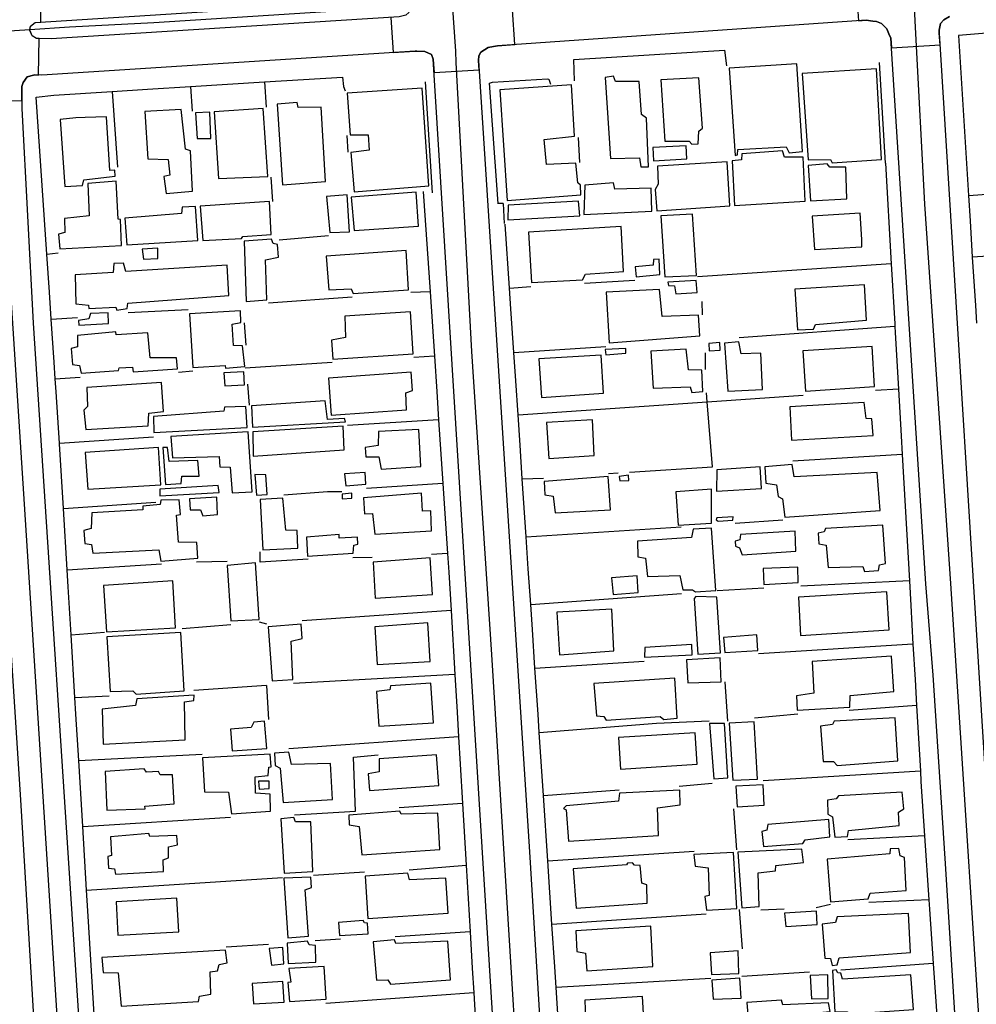
# Model space of a CAD drawing. Units: millimetres. Extents: x 185523 to 187939, y 1679829 to 1682603.
# Drawn here: x 187229 to 187379, y 1681089 to 1681243 of the extents above; entities that cross this region are included whole.
import ezdxf

# ---------------------------------------------------------------- set-up
doc = ezdxf.new("R2010")
doc.units = ezdxf.units.MM
doc.header["$MEASUREMENT"] = 0
for name, color, linetype in [('V-CANTEIRO', 82, 'Continuous'), ('V-CRUZAMENTO', 1, 'Continuous'), ('V-EDIFICACAO', 2, 'Continuous'), ('V-EIXO_DE_LOGRADOURO', 130, 'Continuous'), ('V-LOTE', 1, 'Continuous'), ('V-QUADRA', 20, 'Continuous'), ('V-TESTADA', 4, 'Continuous')]:
    doc.layers.add(name, color=color, linetype=linetype)

msp = doc.modelspace()

# ---------------------------------------------------------------- linework, layer by layer
at = {"layer": 'V-CANTEIRO'}
msp.add_lwpolyline([(187289.73, 1681245.58), (187289.82, 1681245.07), (187289.65, 1681244.6), (187289.18, 1681244.18), (187288.18, 1681243.88), (187233.63, 1681240.44), (187231.36, 1681240.51), (187230.63, 1681240.93), (187230.32, 1681241.7), (187230.29, 1681241.78), (187230.31, 1681241.89), (187230.31, 1681241.92), (187230.39, 1681242.46), (187231.15, 1681242.99), (187286.82, 1681246.6), (187288.87, 1681246.58), (187289.3, 1681246.42), (187289.66, 1681245.96)], close=True, dxfattribs=at)
at = {"layer": 'V-CRUZAMENTO'}
for points in [[(187221.7, 1681230.8), (187229.026, 1681230.766), (187229.03, 1681231.74), (187229.03, 1681232.97), (187229.23, 1681233.63), (187229.89, 1681234.5), (187230.89, 1681234.78), (187230.95, 1681234.8), (187231.631, 1681234.783), (187231.774, 1681240.497), (187231.36, 1681240.51), (187230.63, 1681240.93), (187230.289, 1681241.777), (187230.39, 1681242.46), (187231.15, 1681242.99), (187232.001, 1681243.045), (187232.027, 1681248.712)], [(187359.76, 1681248.43), (187360.116, 1681243.278), (187361.3, 1681243.36), (187362.36, 1681243.23), (187362.94, 1681243.16), (187363.75, 1681242.88), (187364.55, 1681242), (187364.89, 1681241.22), (187365.18, 1681240.55), (187365.277, 1681239.047), (187372.892, 1681239.519), (187372.78, 1681241.33), (187372.75, 1681241.79), (187372.97, 1681242.87), (187373.47, 1681243.41), (187374.37, 1681243.95)], [(187286.872, 1681243.798), (187287.219, 1681238.301), (187290.64, 1681238.52), (187290.91, 1681238.54), (187292.16, 1681238.47), (187293.23, 1681238), (187293.49, 1681237.28), (187293.54, 1681236.51), (187293.623, 1681235.167), (187300.668, 1681235.622), (187300.58, 1681236.99), (187300.57, 1681237.08), (187300.66, 1681237.77), (187300.95, 1681238.39), (187302.08, 1681239.12), (187302.92, 1681239.26), (187303.58, 1681239.37), (187306.265, 1681239.556), (187305.89, 1681244.98)]]:
    msp.add_lwpolyline(points, dxfattribs=at)
at = {"layer": 'V-EDIFICACAO'}
for points in [[(187339.86, 1681235.85), (187340.81, 1681222.17), (187341.15, 1681222.31), (187341.2, 1681223.11), (187348.78, 1681223.56), (187349.25, 1681222.58), (187351.34, 1681222.82), (187350.45, 1681236.52), (187339.86, 1681235.85)], [(187351.28, 1681235.05), (187352.21, 1681221.5), (187355.76, 1681221.58), (187356.02, 1681221.05), (187363.74, 1681221.54), (187362.92, 1681235.75), (187351.28, 1681235.05)], [(187322.07, 1681233.79), (187321.75, 1681234.61), (187320.42, 1681234.41), (187321.25, 1681221.72), (187325.8, 1681221.84), (187326.03, 1681220.41), (187327.22, 1681220.41), (187326.92, 1681228.05), (187326.13, 1681228.63), (187325.77, 1681233.8), (187322.07, 1681233.79)], [(187329.16, 1681234.06), (187329.77, 1681224.41), (187333.61, 1681224.43), (187333.99, 1681223.96), (187334.98, 1681224.02), (187335.1, 1681225.98), (187335.66, 1681226.45), (187335.12, 1681234.37), (187329.16, 1681234.06)], [(187280, 1681231.97), (187280.48, 1681225.43), (187283.3, 1681225.41), (187283.47, 1681223), (187280.58, 1681222.63), (187281.13, 1681216.49), (187292.79, 1681217.41), (187291.74, 1681232.74), (187280, 1681231.97)], [(187303.91, 1681232.49), (187305.09, 1681215.12), (187316.61, 1681216.01), (187316.57, 1681217.52), (187316.17, 1681217.89), (187315.85, 1681220.98), (187311.25, 1681220.76), (187310.87, 1681224.68), (187315.65, 1681225.23), (187315.14, 1681233.24), (187303.91, 1681232.49)], [(187272.35, 1681229.7), (187272.15, 1681230.49), (187269.02, 1681230.23), (187269.89, 1681217.57), (187276.61, 1681218.13), (187275.91, 1681229.75), (187272.35, 1681229.7)], [(187254.7, 1681223.16), (187254, 1681229.41), (187248.31, 1681229.08), (187248.78, 1681221.65), (187251.96, 1681221.58), (187252.21, 1681219.12), (187251.31, 1681218.89), (187251.63, 1681216.23), (187255.8, 1681216.59), (187255.45, 1681222.94), (187254.7, 1681223.16)], [(187256.25, 1681228.87), (187256.51, 1681224.83), (187258.66, 1681224.85), (187258.51, 1681228.98), (187256.25, 1681228.87)], [(187259.16, 1681229.01), (187259.86, 1681218.57), (187267.554, 1681218.873), (187267.554, 1681218.873), (187266.87, 1681229.56), (187259.16, 1681229.01)], [(187238.96, 1681228.14), (187237.5, 1681228.09), (187235.06, 1681227.84), (187235.76, 1681217.35), (187238.55, 1681217.48), (187238.73, 1681218.36), (187243.64, 1681218.94), (187243.6, 1681219.88), (187242.82, 1681219.828), (187242.29, 1681228.25)], [(187327.89, 1681223.44), (187327.98, 1681221.37), (187333.2, 1681221.66), (187333.11, 1681223.71), (187327.89, 1681223.44)], [(187348.52, 1681221.95), (187348.19, 1681222.93), (187341.84, 1681222.45), (187341.79, 1681221.53), (187340.33, 1681221.36), (187340.68, 1681214.38), (187351.77, 1681215.05), (187351.46, 1681221.93), (187348.52, 1681221.95)], [(187328.62, 1681220.52), (187328.74, 1681217.72), (187328.27, 1681216.86), (187328.55, 1681213.52), (187339.94, 1681214.29), (187339.53, 1681221.2), (187328.62, 1681220.52)], [(187352.21, 1681220.62), (187352.59, 1681215.11), (187358.3, 1681215.4), (187358.15, 1681220.36), (187355.62, 1681220.35), (187355.22, 1681220.87), (187352.21, 1681220.62)], [(187243.792, 1681218.19), (187239.4, 1681217.79), (187239.58, 1681212.75), (187235.73, 1681212.3), (187235.77, 1681210.14), (187234.77, 1681209.89), (187234.99, 1681207.55), (187244.66, 1681208.11), (187244.5, 1681212.16), (187244.127, 1681212.238), (187243.792, 1681218.19), (187243.792, 1681218.19)], [(187280.64, 1681215.66), (187281.1, 1681210.42), (187291.17, 1681211.13), (187290.81, 1681216.44), (187280.64, 1681215.66)], [(187321.96, 1681216.9), (187321.75, 1681217.88), (187317.25, 1681217.56), (187317.1, 1681212.95), (187327.72, 1681213.46), (187327.62, 1681217.07), (187321.96, 1681216.9)], [(187256.96, 1681214.24), (187257.37, 1681208.89), (187263.473, 1681209.202), (187263.65, 1681209.49), (187268.12, 1681209.83), (187267.82, 1681214.97), (187256.96, 1681214.24)], [(187276.75, 1681215.77), (187277.28, 1681210.13), (187280.36, 1681210.252), (187280.36, 1681210.252), (187279.99, 1681216.05), (187276.75, 1681215.77)], [(187305.22, 1681214.4), (187305.19, 1681212.12), (187316.441, 1681212.713), (187316.441, 1681212.713), (187316.26, 1681215.02), (187305.22, 1681214.4)], [(187245.17, 1681212.38), (187245.49, 1681208.17), (187256.6, 1681208.87), (187256.23, 1681214.21), (187254.18, 1681214.08), (187254.07, 1681213.11), (187245.17, 1681212.38)], [(187329.16, 1681212.73), (187329.793, 1681203.2), (187329.793, 1681203.2), (187334.715, 1681203.372), (187334.715, 1681203.372), (187334.1, 1681212.99), (187329.16, 1681212.73)], [(187360.64, 1681209.03), (187360.37, 1681213.15), (187352.88, 1681212.68), (187353.23, 1681207.45), (187360.65, 1681207.87)], [(187308.44, 1681210.19), (187308.88, 1681202.29), (187316.89, 1681202.71), (187317.36, 1681203.61), (187323.31, 1681204.04), (187322.96, 1681211.07), (187308.44, 1681210.19)], [(187263.85, 1681208.78), (187264.199, 1681199.335), (187264.199, 1681199.335), (187267.41, 1681199.6), (187267.2, 1681205.87), (187269.23, 1681206.27), (187269.11, 1681208.26), (187268.39, 1681208.41), (187268.16, 1681209.07), (187263.85, 1681208.78)], [(187247.91, 1681207.53), (187248.08, 1681205.96), (187250.37, 1681206.04), (187250.34, 1681207.69), (187247.91, 1681207.53)], [(187276.73, 1681206.44), (187277.16, 1681201.14), (187280.65, 1681201.28), (187280.95, 1681200.56), (187289.63, 1681201.15), (187289.25, 1681207.31), (187276.73, 1681206.44)], [(187325.11, 1681204.73), (187325.27, 1681203.21), (187328.99, 1681203.57), (187328.89, 1681205.97), (187328.02, 1681205.91), (187327.93, 1681205.01), (187325.11, 1681204.73)], [(187245.31, 1681204.04), (187244.98, 1681205.34), (187243.44, 1681205.29), (187243.34, 1681203.88), (187237.41, 1681203.49), (187237.41, 1681203.49), (187237.48, 1681198.94), (187239.49, 1681198.73), (187239.512, 1681198.241), (187243.79, 1681198.451), (187243.94, 1681197.96), (187245.55, 1681198.21), (187245.63, 1681199.08), (187261.48, 1681200.27), (187261.23, 1681204.99), (187245.31, 1681204.04)], [(187330.25, 1681202.33), (187330.35, 1681201.84), (187331.29, 1681201.75), (187331.52, 1681200.53), (187334.87, 1681200.75), (187334.71, 1681202.62), (187330.25, 1681202.33)], [(187320.61, 1681200.77), (187321.07, 1681192.84), (187335.26, 1681193.93), (187335.06, 1681197.17), (187329.36, 1681196.95), (187328.93, 1681201.19), (187320.61, 1681200.77)], [(187350.17, 1681201.27), (187350.58, 1681194.91), (187353.09, 1681195), (187353.4, 1681195.71), (187361.39, 1681196.41), (187361.07, 1681201.95), (187350.17, 1681201.27)], [(187239.81, 1681197.45), (187239.55, 1681196.6), (187237.9, 1681196.37), (187237.96, 1681195.62), (187242.63, 1681195.9), (187242.57, 1681197.55), (187239.81, 1681197.45)], [(187255.3, 1681197.38), (187255.84, 1681189.01), (187260.912, 1681189.301), (187260.954, 1681188.882), (187264, 1681189.16), (187263.62, 1681192.38), (187262.22, 1681192.45), (187261.97, 1681195.75), (187263.36, 1681196.05), (187263.3, 1681197.86), (187255.3, 1681197.38)], [(187279.62, 1681197.01), (187279.74, 1681193.67), (187277.55, 1681193.27), (187277.75, 1681190.3), (187290.37, 1681191.11), (187289.92, 1681197.68), (187279.62, 1681197.01)], [(187237.74, 1681193.99), (187237.76, 1681192.21), (187236.78, 1681191.95), (187236.97, 1681189.45), (187238.08, 1681189.28), (187238.32, 1681188.11), (187244.17, 1681188.52), (187244.28, 1681188.93), (187246.35, 1681189.03), (187246.5, 1681188.3), (187253.4, 1681188.78), (187253.27, 1681190.52), (187249.14, 1681190.51), (187248.76, 1681194.41), (187243.793, 1681194.075), (187243.76, 1681194.58), (187237.74, 1681193.99)], [(187320.45, 1681191.8), (187320.52, 1681190.98), (187323.66, 1681191.22), (187323.66, 1681191.98), (187323.66, 1681191.98), (187320.45, 1681191.8)], [(187327.59, 1681191.54), (187327.95, 1681185.76), (187333.77, 1681185.96), (187334.02, 1681185.05), (187335.74, 1681185.21), (187335.57, 1681188.58), (187333.51, 1681188.62), (187333.14, 1681191.86), (187327.59, 1681191.54)], [(187336.66, 1681192.72), (187336.7, 1681191.59), (187338.47, 1681191.68), (187338.38, 1681192.9), (187336.66, 1681192.72)], [(187339.12, 1681192.81), (187339.66, 1681185.28), (187345.07, 1681185.53), (187344.82, 1681191.22), (187341.74, 1681191.14), (187341.39, 1681193.03), (187339.12, 1681192.81)], [(187351.38, 1681191.57), (187351.84, 1681185.26), (187362.64, 1681186.01), (187362.25, 1681192.25), (187351.38, 1681191.57)], [(187310.06, 1681190.35), (187310.47, 1681184.3), (187320.15, 1681184.98), (187319.79, 1681190.93), (187310.06, 1681190.35)], [(187260.69, 1681188.13), (187260.82, 1681186.1), (187263.91, 1681186.28), (187263.83, 1681188.33), (187260.69, 1681188.13)], [(187277.1, 1681187.33), (187277.52, 1681181.54), (187289.28, 1681182.36), (187289.2, 1681185), (187290.27, 1681185.36), (187290.04, 1681188.23), (187277.1, 1681187.33)], [(187239.24, 1681185.83), (187239.33, 1681182.86), (187238.73, 1681182.32), (187239.05, 1681179.3), (187248.84, 1681179.87), (187248.94, 1681181.84), (187251.21, 1681182.09), (187250.94, 1681186.62), (187239.24, 1681185.83)], [(187260.67, 1681182.148), (187249.65, 1681181.3), (187249.74, 1681178.79), (187264.362, 1681179.591), (187264.362, 1681179.591), (187264.15, 1681182.89), (187260.77, 1681182.77), (187260.67, 1681182.148)], [(187265, 1681182.99), (187265.19, 1681179.65), (187279.726, 1681180.481), (187279.726, 1681180.481), (187279.58, 1681180.99), (187276.94, 1681180.86), (187276.54, 1681183.76), (187265, 1681182.99)], [(187349.38, 1681182.81), (187349.61, 1681177.62), (187362.41, 1681178.35), (187362.22, 1681180.95), (187361.31, 1681181.02), (187361.03, 1681183.51), (187349.38, 1681182.81)], [(187265.21, 1681178.91), (187265.298, 1681175.104), (187265.298, 1681175.104), (187279.55, 1681176.08), (187279.39, 1681179.8), (187265.21, 1681178.91)], [(187311.22, 1681180.37), (187311.58, 1681174.72), (187318.71, 1681175.2), (187318.43, 1681180.77), (187311.22, 1681180.37)], [(187252.38, 1681178.16), (187252.62, 1681174.84), (187259.94, 1681175.05), (187259.94, 1681175.05), (187260.04, 1681173.41), (187261.67, 1681173.37), (187262.01, 1681169.34), (187265.12, 1681169.51), (187264.51, 1681178.93), (187252.38, 1681178.16)], [(187284.92, 1681178.94), (187284.88, 1681176.76), (187282.84, 1681176.48), (187282.91, 1681175.02), (187284.99, 1681174.97), (187285.35, 1681173.07), (187291.54, 1681173.49), (187291.24, 1681179.25), (187284.92, 1681178.94)], [(187238.98, 1681175.68), (187239.37, 1681169.91), (187250.82, 1681170.63), (187250.47, 1681176.47), (187238.98, 1681175.68)], [(187252.11, 1681174.26), (187251.84, 1681176.46), (187251.15, 1681176.44), (187251.57, 1681170.68), (187254.01, 1681170.84), (187254.08, 1681171.97), (187256.82, 1681171.99), (187256.62, 1681174.43), (187252.11, 1681174.26)], [(187337.94, 1681172.97), (187337.86, 1681169.62), (187344.92, 1681170.04), (187344.69, 1681173.41), (187337.94, 1681172.97)], [(187350.06, 1681171.84), (187349.72, 1681173.77), (187345.44, 1681173.45), (187345.6, 1681170.85), (187347.28, 1681170.63), (187347.55, 1681168.77), (187348.21, 1681168.43), (187348.58, 1681165.54), (187363.5, 1681166.59), (187363.07, 1681172.52), (187350.06, 1681171.84)], [(187265.54, 1681172.21), (187265.792, 1681168.978), (187265.792, 1681168.978), (187267.47, 1681169.104), (187267.47, 1681169.104), (187267.26, 1681172.18), (187265.54, 1681172.21)], [(187279.58, 1681172.35), (187279.78, 1681170.46), (187282.93, 1681170.71), (187282.81, 1681172.52), (187279.58, 1681172.35)], [(187310.89, 1681171.11), (187311, 1681169.03), (187312.3, 1681168.81), (187312.59, 1681166.21), (187321.24, 1681166.7), (187320.92, 1681171.9), (187310.89, 1681171.11)], [(187322.62, 1681171.94), (187322.71, 1681171.23), (187324.14, 1681171.31), (187324.08, 1681172.11), (187322.62, 1681171.94)], [(187250.66, 1681169.94), (187250.67, 1681168.87), (187259.96, 1681169.4), (187259.78, 1681170.51), (187250.66, 1681169.94)], [(187255.33, 1681168.4), (187255.4, 1681166.72), (187257.03, 1681166.68), (187257.39, 1681165.76), (187259.69, 1681165.94), (187259.6, 1681168.69), (187255.33, 1681168.4)], [(187279.21, 1681169.17), (187279.25, 1681168.4), (187280.76, 1681168.5), (187280.73, 1681169.32), (187279.21, 1681169.17)], [(187282.59, 1681168.59), (187282.75, 1681166.06), (187283.973, 1681166.13), (187284.34, 1681162.86), (187293.24, 1681163.4), (187293.11, 1681166.54), (187291.817, 1681166.507), (187291.63, 1681169.31), (187282.59, 1681168.59)], [(187331.52, 1681169.53), (187331.88, 1681164.297), (187331.88, 1681164.297), (187337.1, 1681164.59), (187337.1, 1681169.94), (187331.52, 1681169.53)], [(187250.8, 1681168.21), (187250.722, 1681167.538), (187247.99, 1681167.29), (187247.996, 1681166.7), (187240.01, 1681166.2), (187239.92, 1681163.79), (187238.76, 1681163.48), (187238.89, 1681161.42), (187239.93, 1681161.24), (187240.14, 1681159.89), (187250.49, 1681160.42), (187250.8, 1681158.68), (187256.637, 1681159.113), (187256.637, 1681159.113), (187256.43, 1681161.6), (187253.6, 1681161.61), (187253.281, 1681165.861), (187253.88, 1681165.97), (187253.71, 1681168.25), (187250.8, 1681168.21)], [(187270.41, 1681163.53), (187269.94, 1681168.51), (187266.37, 1681168.31), (187266.79, 1681160.43), (187272.29, 1681160.67), (187272.17, 1681163.47), (187270.41, 1681163.53)], [(187337.95, 1681165.44), (187337.84, 1681165.14), (187338.14, 1681164.9), (187340.44, 1681165.06), (187340.47, 1681165.6), (187337.95, 1681165.44)], [(187354.93, 1681163.78), (187354.75, 1681163.25), (187353.78, 1681163.05), (187353.9, 1681161.36), (187355.07, 1681161.15), (187355.37, 1681157.68), (187360.81, 1681157.84), (187361.06, 1681157.05), (187363.23, 1681157.21), (187363.41, 1681158.06), (187364.36, 1681158.31), (187363.95, 1681164.28), (187354.93, 1681163.78)], [(187273.62, 1681162.43), (187273.773, 1681159.45), (187273.773, 1681159.45), (187280.97, 1681159.89), (187281.03, 1681161.169), (187281.701, 1681161.295), (187281.64, 1681162.4), (187278.765, 1681162.259), (187278.74, 1681162.82), (187273.62, 1681162.43)], [(187334.2, 1681163.68), (187333.96, 1681162.38), (187325.5, 1681161.79), (187325.55, 1681159.31), (187326.76, 1681159.1), (187327.05, 1681156.23), (187332.11, 1681156.4), (187332.59, 1681154.15), (187334.12, 1681154.17), (187334.57, 1681153.86), (187337.79, 1681154.05), (187337.79, 1681154.05), (187337.08, 1681163.84), (187334.2, 1681163.68)], [(187341.64, 1681162.85), (187341.55, 1681161.98), (187340.81, 1681161.8), (187340.84, 1681160.99), (187341.5, 1681160.75), (187341.87, 1681159.67), (187350.31, 1681160.24), (187350.21, 1681163.34), (187341.64, 1681162.85)], [(187261.23, 1681158), (187261.79, 1681149.33), (187266.207, 1681149.534), (187266.207, 1681149.534), (187265.65, 1681158.38), (187261.23, 1681158)], [(187284.06, 1681158.5), (187284.42, 1681152.87), (187293.4, 1681153.41), (187293, 1681159.18), (187284.06, 1681158.5)], [(187321.44, 1681156.04), (187321.67, 1681153.44), (187325.59, 1681153.77), (187325.42, 1681156.34), (187321.44, 1681156.04)], [(187345.19, 1681157.49), (187345.31, 1681154.98), (187350.69, 1681155.29), (187350.6, 1681157.71), (187345.19, 1681157.49)], [(187241.83, 1681154.86), (187242.28, 1681147.6), (187253.12, 1681148.24), (187252.67, 1681155.58), (187241.83, 1681154.86)], [(187350.71, 1681153.02), (187351.06, 1681147), (187364.95, 1681147.89), (187364.57, 1681153.86), (187350.71, 1681153.02)], [(187334.66, 1681153.11), (187334.4, 1681152.83), (187334.938, 1681144.109), (187334.938, 1681144.109), (187338.479, 1681144.281), (187338.479, 1681144.281), (187337.93, 1681153.04), (187334.66, 1681153.11)], [(187312.85, 1681150.66), (187313.26, 1681144), (187321.81, 1681144.63), (187321.46, 1681151.14), (187312.85, 1681150.66)], [(187267.62, 1681148.38), (187268.27, 1681139.91), (187271.5, 1681140.11), (187271.26, 1681146.15), (187272.94, 1681146.53), (187272.79, 1681148.77), (187267.62, 1681148.38)], [(187284.34, 1681148.37), (187284.73, 1681142.49), (187293.01, 1681142.93), (187292.67, 1681149.01), (187284.34, 1681148.37)], [(187242.36, 1681146.78), (187242.88, 1681138.22), (187246.41, 1681138.33), (187246.94, 1681137.8), (187254.48, 1681138.35), (187253.95, 1681147.49), (187242.36, 1681146.78)], [(187338.96, 1681146.7), (187339.16, 1681144.35), (187344.35, 1681144.64), (187344.18, 1681147.14), (187338.96, 1681146.7)], [(187326.64, 1681145.13), (187326.58, 1681143.62), (187334.05, 1681143.99), (187334, 1681145.61), (187334, 1681145.61), (187326.64, 1681145.13)], [(187333.18, 1681143.21), (187333.38, 1681139.59), (187338.62, 1681139.74), (187338.44, 1681143.51), (187333.18, 1681143.21)], [(187352.87, 1681142.95), (187353.12, 1681137.96), (187350.4, 1681137.54), (187350.53, 1681135.33), (187358.757, 1681135.769), (187358.757, 1681135.769), (187358.82, 1681137.63), (187365.64, 1681138.25), (187365.27, 1681143.79), (187352.87, 1681142.95)], [(187286.79, 1681139.15), (187286.69, 1681138.51), (187284.58, 1681138.23), (187284.95, 1681132.82), (187293.53, 1681133.34), (187293.13, 1681139.56), (187286.79, 1681139.15)], [(187318.67, 1681139.48), (187319.05, 1681134.41), (187320.23, 1681134.34), (187320.57, 1681133.78), (187329.03, 1681134.35), (187329.62, 1681133.88), (187331.71, 1681134.06), (187331.32, 1681140.34), (187318.67, 1681139.48)], [(187247.03, 1681137.12), (187246.85, 1681136.04), (187241.63, 1681135.49), (187241.8, 1681129.98), (187254.64, 1681130.68), (187254.5, 1681136.65), (187255.99, 1681136.85), (187256.05, 1681137.69), (187247.03, 1681137.12)], [(187265.39, 1681133.45), (187264.98, 1681132.63), (187261.72, 1681132.33), (187262, 1681128.96), (187267.42, 1681129.34), (187267.07, 1681133.58), (187265.39, 1681133.45)], [(187336.767, 1681133.209), (187336.767, 1681133.209), (187337.47, 1681124.56), (187339.66, 1681124.71), (187339.66, 1681124.71), (187339.14, 1681133.22), (187336.767, 1681133.209)], [(187343.761, 1681133.511), (187339.85, 1681133.3), (187340.43, 1681124.36), (187340.43, 1681124.36), (187344.31, 1681124.53), (187343.761, 1681133.511), (187343.761, 1681133.511)], [(187356.29, 1681133.58), (187356.05, 1681133.05), (187354.16, 1681132.83), (187354.6, 1681127.3), (187356.19, 1681127.26), (187356.77, 1681126.68), (187366.28, 1681127.36), (187365.85, 1681134.14), (187356.29, 1681133.58)], [(187322.52, 1681131.02), (187322.85, 1681126.08), (187334.87, 1681126.85), (187334.53, 1681131.79), (187322.52, 1681131.02)], [(187271.27, 1681126.79), (187270.85, 1681128.75), (187268.6, 1681128.56), (187268.74, 1681126.64), (187269.49, 1681126.23), (187269.98, 1681120.85), (187277.7, 1681121.32), (187277.41, 1681126.96), (187271.27, 1681126.79)], [(187257.35, 1681127.87), (187257.68, 1681122.52), (187261.43, 1681122.5), (187261.88, 1681119.1), (187267.98, 1681119.49), (187267.93, 1681122.14), (187265.64, 1681122.32), (187265.58, 1681124.86), (187267.64, 1681125.1), (187267.719, 1681126.389), (187268.09, 1681126.46), (187267.93, 1681128.43), (187257.35, 1681127.87)], [(187285.02, 1681127.71), (187285.04, 1681125.68), (187283.29, 1681125.33), (187283.52, 1681122.74), (187294.39, 1681123.51), (187294.03, 1681128.34), (187285.02, 1681127.71)], [(187248.57, 1681125.61), (187248.2, 1681126.15), (187242.11, 1681125.72), (187242.34, 1681119.64), (187248.34, 1681119.89), (187248.327, 1681120.31), (187252.89, 1681120.63), (187252.62, 1681125.17), (187250.69, 1681125.19), (187250.43, 1681125.73), (187248.57, 1681125.61)], [(187267.8, 1681124.18), (187266.11, 1681124.18), (187266.21, 1681122.96), (187267.77, 1681123.05), (187267.8, 1681124.18), (187267.8, 1681124.18)], [(187322.65, 1681122.34), (187322.54, 1681121.09), (187314.32, 1681120.36), (187313.9, 1681119.92), (187314.34, 1681119.72), (187314.7, 1681114.82), (187328.77, 1681115.68), (187328.65, 1681120.03), (187332.17, 1681120.47), (187332.12, 1681122.81), (187322.65, 1681122.34)], [(187340.91, 1681123.43), (187341.1, 1681120.18), (187345.36, 1681120.42), (187345.21, 1681123.61), (187340.91, 1681123.43)], [(187357.01, 1681121.93), (187356.64, 1681121.46), (187355.24, 1681121.24), (187355.3, 1681119.02), (187356.06, 1681118.6), (187356.4, 1681115.43), (187358.42, 1681115.52), (187358.56, 1681116.46), (187366.47, 1681117.26), (187366.38, 1681119.34), (187367.23, 1681119.87), (187366.95, 1681122.5), (187357.01, 1681121.93)], [(187280.29, 1681118.9), (187280.32, 1681117.37), (187281.91, 1681117.1), (187282.31, 1681112.67), (187294.55, 1681113.48), (187294.19, 1681119.19), (187288.46, 1681119.03), (187288.25, 1681119.5), (187280.29, 1681118.9)], [(187271.91, 1681117.85), (187271.66, 1681118.51), (187269.6, 1681118.31), (187270.121, 1681109.767), (187270.121, 1681109.767), (187274.65, 1681110.06), (187274.31, 1681117.84), (187271.91, 1681117.85)], [(187345.89, 1681117.43), (187345.78, 1681116.54), (187344.96, 1681116.33), (187345.23, 1681113.96), (187351.42, 1681114.44), (187351.74, 1681115.03), (187355.65, 1681115.48), (187355.47, 1681118.221), (187355.47, 1681118.221), (187345.89, 1681117.43)], [(187242.91, 1681115.48), (187243.07, 1681112.54), (187242.491, 1681112.415), (187242.62, 1681110.55), (187243.541, 1681110.48), (187243.71, 1681109.65), (187251.22, 1681110.05), (187251.18, 1681111.86), (187252, 1681112.21), (187252.04, 1681113.92), (187253.43, 1681114.24), (187253.31, 1681115.68), (187249.08, 1681115.52), (187248.91, 1681115.99), (187242.91, 1681115.48)], [(187341.2, 1681113.08), (187341.84, 1681104.35), (187344.57, 1681104.56), (187344.39, 1681109.86), (187347.134, 1681110.144), (187347.16, 1681111.01), (187351.53, 1681111.44), (187351.26, 1681113.56), (187341.2, 1681113.08)], [(187355.21, 1681111.96), (187355.72, 1681105.31), (187361.65, 1681105.75), (187361.95, 1681106.64), (187367.58, 1681107.09), (187367.33, 1681112.25), (187366.64, 1681112.52), (187366.42, 1681113.65), (187365.09, 1681113.59), (187365.03, 1681112.82), (187355.21, 1681111.96)], [(187334.33, 1681112.73), (187334.54, 1681110.91), (187336.56, 1681110.65), (187336.72, 1681106.27), (187336.06, 1681106.13), (187336.32, 1681104), (187341.043, 1681104.272), (187341.043, 1681104.272), (187340.55, 1681113.04), (187334.33, 1681112.73)], [(187315.41, 1681110.46), (187315.91, 1681104.32), (187327.01, 1681105.08), (187326.95, 1681107.94), (187326.16, 1681108.22), (187325.92, 1681110.98), (187325.05, 1681111.02), (187324.69, 1681111.43), (187323.94, 1681111.36), (187323.78, 1681111.08), (187315.41, 1681110.46)], [(187270.11, 1681109.03), (187270.72, 1681099.66), (187273.939, 1681099.942), (187273.939, 1681099.942), (187273.45, 1681107.17), (187274.41, 1681107.57), (187274.34, 1681109.18), (187270.11, 1681109.03)], [(187282.82, 1681109.31), (187283.27, 1681102.71), (187295.83, 1681103.53), (187295.46, 1681109), (187289.76, 1681108.75), (187289.53, 1681109.8), (187282.82, 1681109.31)], [(187243.81, 1681105.3), (187244.1, 1681100.09), (187253.63, 1681100.62), (187253.31, 1681105.88), (187243.81, 1681105.3)], [(187348.54, 1681103.53), (187348.74, 1681101.43), (187353.67, 1681101.77), (187353.55, 1681103.86), (187348.54, 1681103.53)], [(187278.65, 1681102.09), (187278.82, 1681100.04), (187283.29, 1681100.31), (187283.21, 1681101.94), (187282.72, 1681101.99), (187282.5, 1681102.39), (187278.65, 1681102.09)], [(187356.78, 1681102.93), (187356.51, 1681102.05), (187354.41, 1681101.81), (187354.87, 1681096.5), (187355.75, 1681096.41), (187355.97, 1681095.32), (187356.76, 1681095.44), (187357.07, 1681096.52), (187368.25, 1681097.36), (187367.93, 1681103.5), (187356.78, 1681102.93)], [(187315.85, 1681100.75), (187316.01, 1681097.55), (187317.34, 1681097.28), (187317.57, 1681094.52), (187317.57, 1681094.52), (187327.91, 1681095.19), (187327.58, 1681101.51), (187315.85, 1681100.75)], [(187287.61, 1681098.8), (187287.4, 1681099.33), (187284.09, 1681099.06), (187284.6, 1681093.02), (187286.37, 1681093.07), (187286.79, 1681092.4), (187296.18, 1681093.08), (187295.78, 1681099.15), (187287.61, 1681098.8)], [(187241.57, 1681096.57), (187241.77, 1681094.22), (187244.11, 1681094.18), (187244.59, 1681088.96), (187256.72, 1681089.67), (187256.86, 1681090.52), (187258.64, 1681090.82), (187258.54, 1681094.34), (187259.68, 1681094.52), (187259.93, 1681095.47), (187261.19, 1681095.74), (187260.95, 1681097.76), (187241.57, 1681096.57)], [(187267.81, 1681097.98), (187268.17, 1681095.38), (187270.1, 1681095.61), (187269.94, 1681098.15), (187267.81, 1681097.98)], [(187270.62, 1681098.846), (187270.62, 1681098.846), (187270.78, 1681095.67), (187275.1, 1681095.85), (187275.05, 1681098.49), (187274.03, 1681098.57), (187273.79, 1681099.13), (187270.62, 1681098.846)], [(187336.86, 1681097.32), (187337.08, 1681093.91), (187341.38, 1681094.07), (187341.28, 1681097.63), (187336.86, 1681097.32)], [(187270.88, 1681094.86), (187271.165, 1681092.715), (187270.704, 1681092.674), (187270.97, 1681089.67), (187276.7, 1681090.05), (187276.38, 1681095.15), (187270.88, 1681094.86)], [(187357.61, 1681093.21), (187357.33, 1681094.12), (187356.87, 1681094.2), (187356.64, 1681094.64), (187356.06, 1681094.56), (187356.39, 1681088.1), (187358.33, 1681088.09), (187358.94, 1681087.74), (187368.73, 1681088.45), (187368.31, 1681093.87), (187357.61, 1681093.21)], [(187337.14, 1681093.03), (187337.34, 1681090.08), (187341.75, 1681090.24), (187341.55, 1681093.35), (187337.14, 1681093.03)], [(187352.56, 1681093.76), (187352.78, 1681090.12), (187355.39, 1681090.14), (187355.32, 1681093.87), (187352.56, 1681093.76)], [(187265.13, 1681092.52), (187265.35, 1681089.31), (187270.12, 1681089.59), (187269.94, 1681092.82), (187265.13, 1681092.52)], [(187317.25, 1681089.91), (187317.37, 1681086.98), (187316.23, 1681086.61), (187316.39, 1681084.5), (187317.61, 1681084.43), (187317.91, 1681083.66), (187326.63, 1681084.27), (187326.3, 1681090.5), (187317.25, 1681089.91)], [(187348.26, 1681089.16), (187348.07, 1681089.88), (187342.63, 1681089.56), (187343.03, 1681084.24), (187348.34, 1681084.6), (187348.41, 1681086.2), (187349.07, 1681086.45), (187349.3, 1681087.55), (187355.68, 1681088.13), (187355.44, 1681089.46), (187348.26, 1681089.16)]]:
    msp.add_lwpolyline(points, close=True, dxfattribs=at)
at = {"layer": 'V-EIXO_DE_LOGRADOURO'}
for points in [[(187369.08, 1681241.28), (187368.61, 1681250.36)], [(187297.1, 1681236.75), (187297.01, 1681238.52), (187296.5, 1681246.01)], [(187230.31, 1681241.92), (187236.48, 1681242.32), (187249.7, 1681243.03), (187289.73, 1681245.58)], [(187224.6, 1681241.55), (187230.3, 1681241.92)], [(187230.3, 1681241.92), (187230.31, 1681241.92)], [(187384.51, 1680994.94), (187384.56, 1680996.04), (187382.23, 1681035.56), (187381.53, 1681050.74), (187380.36, 1681065.66), (187374.61, 1681155.18), (187370.49, 1681214.58), (187369.08, 1681241.28)], [(187312.68, 1680991.36), (187311.64, 1681001.9), (187309.54, 1681033.38), (187302.68, 1681144.05), (187299.53, 1681191.48), (187297.1, 1681236.75)], [(187225.25, 1681231.48), (187229.4, 1681167.6), (187239.72, 1681005.68), (187241.93, 1680979.3)]]:
    msp.add_lwpolyline(points, dxfattribs=at)
at = {"layer": 'V-LOTE'}
for points in [[(187383.32, 1681241.6), (187375.77, 1681240.96)], [(187375.77, 1681240.96), (187377.35, 1681215.94)], [(187315.5, 1681237.2), (187339.11, 1681238.66)], [(187339.11, 1681238.66), (187339.42, 1681236.22)], [(187315.61, 1681233.88), (187315.5, 1681237.2)], [(187255.44, 1681232.98), (187267.07, 1681233.71)], [(187267.07, 1681233.71), (187279.26, 1681234.48)], [(187267.07, 1681233.71), (187267.3, 1681229.74)], [(187279.26, 1681234.48), (187279.41, 1681233), (187279.71, 1681232.29)], [(187302.33, 1681233.51), (187302.76, 1681233.67), (187311.37, 1681234.21), (187311.59, 1681234.13), (187311.85, 1681233.38)], [(187303.67, 1681214.65), (187302.33, 1681233.51)], [(187234.03, 1681231.64), (187243.21, 1681232.22)], [(187243.21, 1681232.22), (187248.74, 1681232.56)], [(187243.21, 1681232.22), (187244.02, 1681220.38)], [(187248.74, 1681232.56), (187255.44, 1681232.98)], [(187255.44, 1681232.98), (187255.71, 1681229.14)], [(187231.3, 1681231.32), (187234.03, 1681231.64)], [(187232.95, 1681206.75), (187231.3, 1681231.32)], [(187279.95, 1681225.34), (187280.11, 1681222.73)], [(187316.21, 1681225.03), (187316.42, 1681221.08)], [(187364.34, 1681220.99), (187365.24, 1681205.24)], [(187268.36, 1681214.99), (187268.08, 1681218.81)], [(187291.93, 1681216.53), (187292.99, 1681200.84)], [(187377.35, 1681215.94), (187389.65, 1681216.82)], [(187377.35, 1681215.94), (187377.6, 1681211.97)], [(187304.45, 1681214.68), (187303.67, 1681214.65)], [(187303.67, 1681214.64), (187303.67, 1681214.65)], [(187377.6, 1681211.97), (187377.95, 1681206.29)], [(187305.45, 1681201.43), (187304.78, 1681211.44)], [(187407.29, 1681211.49), (187407.47, 1681208), (187405.44, 1681207.99), (187377.95, 1681206.29)], [(187277.07, 1681209.63), (187269.34, 1681208.95)], [(187232.95, 1681206.75), (187234.72, 1681206.92)], [(187233.35, 1681200.79), (187232.95, 1681206.75)], [(187377.95, 1681206.29), (187378.43, 1681198.69)], [(187365.24, 1681205.24), (187334.91, 1681203.21)], [(187365.24, 1681205.24), (187365.79, 1681195.82)], [(187317.17, 1681202.17), (187325.06, 1681202.68)], [(187305.45, 1681201.43), (187308.8, 1681201.69)], [(187305.67, 1681198.18), (187305.45, 1681201.43)], [(187233.63, 1681196.55), (187233.35, 1681200.79)], [(187280.81, 1681200), (187267.67, 1681199.05)], [(187292.99, 1681200.84), (187289.96, 1681200.71)], [(187292.99, 1681200.84), (187293.67, 1681190.77)], [(187255.11, 1681198.03), (187245.69, 1681197.57)], [(187306.12, 1681191.33), (187305.67, 1681198.18)], [(187335.55, 1681199.31), (187335.63, 1681197.24)], [(187378.43, 1681198.69), (187378.61, 1681195.92)], [(187233.63, 1681196.55), (187237.76, 1681196.83)], [(187234.08, 1681189.83), (187233.63, 1681196.55)], [(187263.89, 1681195.96), (187264.12, 1681192.48)], [(187365.81, 1681195.39), (187341.41, 1681193.61)], [(187365.79, 1681195.82), (187365.81, 1681195.39)], [(187365.81, 1681195.39), (187365.86, 1681194.48)], [(187365.86, 1681194.48), (187366.37, 1681185.6)], [(187306.12, 1681191.33), (187320.56, 1681192.29)], [(187293.67, 1681190.77), (187290.47, 1681190.56)], [(187293.67, 1681190.77), (187294.04, 1681185.22)], [(187306.42, 1681186.91), (187306.12, 1681191.33)], [(187336.17, 1681188.65), (187336.15, 1681191.27)], [(187234.26, 1681187.19), (187234.08, 1681189.83)], [(187277.67, 1681189.75), (187264.05, 1681188.88)], [(187234.26, 1681187.19), (187238.19, 1681187.46)], [(187234.39, 1681185.18), (187234.26, 1681187.19)], [(187255.85, 1681188.41), (187253.59, 1681188.21)], [(187264.71, 1681183.11), (187264.45, 1681186.37)], [(187306.78, 1681181.55), (187306.42, 1681186.91)], [(187366.37, 1681185.6), (187362.79, 1681185.37)], [(187366.37, 1681185.6), (187366.79, 1681178.3)], [(187234.93, 1681177.15), (187234.39, 1681185.18)], [(187294.04, 1681185.22), (187294.34, 1681180.77)], [(187336.4, 1681183.61), (187336.29, 1681185.01)], [(187336.4, 1681183.61), (187351.47, 1681184.66)], [(187306.78, 1681181.55), (187336.4, 1681183.61)], [(187324.24, 1681172.61), (187337.23, 1681173.44), (187336.4, 1681183.61)], [(187307.09, 1681176.8), (187306.78, 1681181.55)], [(187294.34, 1681180.77), (187280.07, 1681179.92)], [(187294.34, 1681180.77), (187295.01, 1681170.83)], [(187234.93, 1681177.15), (187249.68, 1681178.13)], [(187366.79, 1681178.3), (187366.96, 1681175.37)], [(187234.94, 1681177.04), (187234.93, 1681177.15)], [(187235.56, 1681166.89), (187234.94, 1681177.04)], [(187307.44, 1681171.55), (187307.09, 1681176.8)], [(187366.96, 1681175.37), (187349.81, 1681174.31)], [(187366.96, 1681175.37), (187368.1, 1681155.55)], [(187320.97, 1681172.39), (187322.48, 1681172.49)], [(187295.01, 1681170.83), (187283.06, 1681170.06)], [(187295.01, 1681170.83), (187295.75, 1681159.88)], [(187307.44, 1681171.55), (187310.78, 1681171.65)], [(187308.05, 1681162.44), (187307.44, 1681171.55)], [(187279.16, 1681169.51), (187276.94, 1681169.5), (187270.1, 1681169)], [(187235.56, 1681166.89), (187250.05, 1681167.87)], [(187236.14, 1681157.28), (187235.56, 1681166.89)], [(187308.05, 1681162.44), (187332.32, 1681164.04)], [(187348.25, 1681165.05), (187340.79, 1681164.58)], [(187308.39, 1681157.43), (187308.05, 1681162.44)], [(187273.91, 1681158.96), (187266.4, 1681158.51), (187266.36, 1681160.14)], [(187295.75, 1681159.88), (187293.21, 1681159.7)], [(187295.75, 1681159.88), (187295.95, 1681156.93)], [(187236.14, 1681157.28), (187250.92, 1681158.22)], [(187261.21, 1681158.61), (187256.41, 1681158.51)], [(187283.93, 1681159.23), (187280.89, 1681159.2)], [(187236.3, 1681154.61), (187236.14, 1681157.28)], [(187295.95, 1681156.93), (187296.3, 1681150.91)], [(187308.76, 1681151.89), (187308.39, 1681157.43)], [(187368.1, 1681155.55), (187351.11, 1681154.73)], [(187368.1, 1681155.55), (187368.32, 1681151.72)], [(187236.75, 1681147.14), (187236.3, 1681154.61)], [(187308.76, 1681151.89), (187332.41, 1681153.6)], [(187345.27, 1681154.41), (187337.98, 1681153.99)], [(187309.02, 1681147.96), (187308.76, 1681151.89)], [(187368.32, 1681151.72), (187368.66, 1681145.67)], [(187296.3, 1681150.91), (187272.94, 1681149.32)], [(187296.3, 1681150.91), (187296.89, 1681140.91)], [(187261.76, 1681148.67), (187254.15, 1681148.08)], [(187267.41, 1681148.78), (187266.28, 1681149.1)], [(187236.75, 1681147.14), (187241.97, 1681147.55)], [(187237.35, 1681137.3), (187236.75, 1681147.14)], [(187309.42, 1681141.9), (187309.02, 1681147.96)], [(187368.66, 1681145.67), (187344.43, 1681144.12)], [(187368.66, 1681145.67), (187368.98, 1681140.1)], [(187309.42, 1681141.9), (187326.52, 1681142.98)], [(187296.89, 1681140.91), (187271.62, 1681139.51)], [(187296.89, 1681140.91), (187297.24, 1681135.01)], [(187309.91, 1681134.7), (187309.42, 1681141.9)], [(187339.64, 1681133.62), (187339.24, 1681139.75)], [(187368.98, 1681140.1), (187369.22, 1681136.05)], [(187267.38, 1681139.19), (187255.98, 1681138.42)], [(187267.38, 1681139.19), (187267.66, 1681133.85)], [(187237.35, 1681137.3), (187242.71, 1681137.55)], [(187237.51, 1681134.7), (187237.35, 1681137.3)], [(187237.95, 1681127.45), (187237.51, 1681134.7)], [(187297.24, 1681135.01), (187297.47, 1681131.13)], [(187310.1, 1681131.81), (187309.91, 1681134.7)], [(187350.6, 1681134.69), (187343.84, 1681134.06)], [(187369.22, 1681136.05), (187358.68, 1681135.28)], [(187369.22, 1681136.05), (187369.81, 1681125.78)], [(187310.1, 1681131.81), (187328.48, 1681133.28), (187336.75, 1681133.65)], [(187310.76, 1681121.96), (187310.1, 1681131.81)], [(187297.47, 1681131.13), (187270.87, 1681129.27)], [(187297.47, 1681131.13), (187297.72, 1681126.85)], [(187237.95, 1681127.45), (187257.28, 1681128.44)], [(187238.58, 1681117.08), (187237.95, 1681127.45)], [(187271.78, 1681118.94), (187281.31, 1681119.52), (187280.99, 1681127.98), (187284.85, 1681128.34)], [(187297.72, 1681126.85), (187298.08, 1681120.69)], [(187369.81, 1681125.78), (187345.18, 1681124.26)], [(187369.81, 1681125.78), (187369.9, 1681124.15)], [(187332.05, 1681123.41), (187337.21, 1681123.9)], [(187369.9, 1681124.15), (187370.47, 1681115.64)], [(187310.76, 1681121.96), (187322.62, 1681122.82)], [(187311.44, 1681111.72), (187310.76, 1681121.96)], [(187298.08, 1681120.69), (187288.18, 1681120.04)], [(187298.08, 1681120.69), (187298.65, 1681111.02)], [(187341.04, 1681113.46), (187340.6, 1681119.88)], [(187238.58, 1681117.08), (187261.73, 1681118.55)], [(187239.18, 1681107.15), (187238.58, 1681117.08)], [(187370.47, 1681115.64), (187358.45, 1681114.99)], [(187370.47, 1681115.64), (187371.15, 1681105.62)], [(187311.44, 1681111.72), (187334.38, 1681113.22)], [(187312.1, 1681101.82), (187311.44, 1681111.72)], [(187289.7, 1681110.33), (187298.65, 1681111.02)], [(187298.65, 1681111.02), (187299.26, 1681100.63)], [(187239.18, 1681107.15), (187269.89, 1681109.1)], [(187282.75, 1681109.93), (187274.75, 1681109.41)], [(187239.38, 1681103.9), (187239.18, 1681107.15)], [(187371.15, 1681105.62), (187361.72, 1681105.18)], [(187371.15, 1681105.62), (187371.25, 1681104.14)], [(187240.41, 1681086.83), (187239.38, 1681103.9)], [(187341.45, 1681104.12), (187341.89, 1681097.93)], [(187348.45, 1681104.14), (187344.8, 1681103.98)], [(187355.74, 1681104.91), (187353.48, 1681104.38)], [(187371.25, 1681104.14), (187371.83, 1681095.63)], [(187312.1, 1681101.82), (187336.25, 1681103.42)], [(187312.55, 1681095.1), (187312.1, 1681101.82)], [(187278.94, 1681099.48), (187275.01, 1681099.2)], [(187299.26, 1681100.63), (187287.51, 1681099.84)], [(187299.26, 1681100.63), (187299.6, 1681094.94)], [(187261.06, 1681098.26), (187267.69, 1681098.67)], [(187299.6, 1681094.94), (187299.83, 1681091.03)], [(187312.75, 1681091.88), (187312.55, 1681095.1)], [(187371.83, 1681095.63), (187357.35, 1681094.6)], [(187371.83, 1681095.63), (187372.48, 1681085.98)], [(187336.97, 1681093.31), (187312.75, 1681091.88)], [(187352.47, 1681094.3), (187341.84, 1681093.62)], [(187313.36, 1681082.01), (187312.75, 1681091.88)], [(187299.83, 1681091.03), (187276.66, 1681089.39)], [(187299.83, 1681091.03), (187300.42, 1681081)]]:
    msp.add_lwpolyline(points, dxfattribs=at)
at = {"layer": 'V-QUADRA'}
for points in [[(187380.96, 1680996.17), (187373.72, 1681112.09), (187371.81, 1681140.81), (187370.68, 1681155.09), (187365.18, 1681240.55), (187364.89, 1681241.22), (187364.89, 1681241.22), (187364.55, 1681242), (187363.75, 1681242.88), (187362.94, 1681243.16), (187362.36, 1681243.23), (187362.36, 1681243.23), (187361.3, 1681243.36), (187303.58, 1681239.37), (187302.92, 1681239.26), (187302.92, 1681239.26), (187302.08, 1681239.12), (187300.95, 1681238.39), (187300.66, 1681237.77), (187300.57, 1681237.08), (187300.58, 1681236.99), (187308.58, 1681113.13), (187315.95, 1680992.43)], [(187374.37, 1681243.95), (187373.47, 1681243.41), (187372.97, 1681242.87), (187372.75, 1681241.79), (187372.78, 1681241.33), (187372.78, 1681241.33), (187380.65, 1681114.29)], [(187308.76, 1680991.26), (187293.54, 1681236.51), (187293.54, 1681236.51), (187293.49, 1681237.28), (187293.23, 1681238), (187292.16, 1681238.47), (187290.91, 1681238.54), (187290.64, 1681238.52), (187290.64, 1681238.52), (187232.15, 1681234.77), (187230.95, 1681234.8), (187230.89, 1681234.78), (187229.89, 1681234.5), (187229.23, 1681233.63), (187229.03, 1681232.97), (187229.03, 1681231.74), (187229.03, 1681231.74), (187229.02, 1681229.57), (187230.83, 1681195.93), (187238.09, 1681085.04)], [(187232.12, 1681067.26), (187228.87, 1681121.3), (187222.87, 1681213.52)]]:
    msp.add_lwpolyline(points, dxfattribs=at)
at = {"layer": 'V-TESTADA'}
for points in [[(187383.32, 1681241.6), (187375.77, 1681240.96)], [(187375.77, 1681240.96), (187377.35, 1681215.94)], [(187315.5, 1681237.2), (187339.11, 1681238.66)], [(187364.34, 1681220.99), (187363.43, 1681236.74)], [(187255.44, 1681232.98), (187267.07, 1681233.71)], [(187267.07, 1681233.71), (187279.26, 1681234.48)], [(187293.38, 1681216.32), (187292.27, 1681233.74)], [(187303.67, 1681214.65), (187302.33, 1681233.51)], [(187234.03, 1681231.64), (187243.21, 1681232.22)], [(187243.21, 1681232.22), (187248.74, 1681232.56)], [(187248.74, 1681232.56), (187255.44, 1681232.98)], [(187231.3, 1681231.32), (187234.03, 1681231.64)], [(187232.95, 1681206.75), (187231.3, 1681231.32)], [(187364.34, 1681220.99), (187365.24, 1681205.24)], [(187291.93, 1681216.53), (187292.99, 1681200.84)], [(187377.35, 1681215.94), (187377.6, 1681211.97)], [(187303.67, 1681214.64), (187303.67, 1681214.65)], [(187304.45, 1681214.68), (187304.59, 1681211.56)], [(187377.6, 1681211.97), (187377.95, 1681206.29)], [(187305.45, 1681201.43), (187304.78, 1681211.44)], [(187233.35, 1681200.79), (187232.95, 1681206.75)], [(187377.95, 1681206.29), (187378.43, 1681198.69)], [(187365.24, 1681205.24), (187365.79, 1681195.82)], [(187305.67, 1681198.18), (187305.45, 1681201.43)], [(187233.63, 1681196.55), (187233.35, 1681200.79)], [(187292.99, 1681200.84), (187293.67, 1681190.77)], [(187306.12, 1681191.33), (187305.67, 1681198.18)], [(187378.43, 1681198.69), (187378.61, 1681195.92)], [(187234.08, 1681189.83), (187233.63, 1681196.55)], [(187365.79, 1681195.82), (187365.81, 1681195.39)], [(187365.81, 1681195.39), (187365.86, 1681194.48)], [(187365.86, 1681194.48), (187366.37, 1681185.6)], [(187293.67, 1681190.77), (187294.04, 1681185.22)], [(187306.42, 1681186.91), (187306.12, 1681191.33)], [(187234.26, 1681187.19), (187234.08, 1681189.83)], [(187234.39, 1681185.18), (187234.26, 1681187.19)], [(187306.78, 1681181.55), (187306.42, 1681186.91)], [(187366.37, 1681185.6), (187366.79, 1681178.3)], [(187234.93, 1681177.15), (187234.39, 1681185.18)], [(187294.04, 1681185.22), (187294.34, 1681180.77)], [(187307.09, 1681176.8), (187306.78, 1681181.55)], [(187294.34, 1681180.77), (187295.01, 1681170.83)], [(187366.79, 1681178.3), (187366.96, 1681175.37)], [(187234.94, 1681177.04), (187234.93, 1681177.15)], [(187235.56, 1681166.89), (187234.94, 1681177.04)], [(187307.44, 1681171.55), (187307.09, 1681176.8)], [(187366.96, 1681175.37), (187368.1, 1681155.55)], [(187295.01, 1681170.83), (187295.75, 1681159.88)], [(187308.05, 1681162.44), (187307.44, 1681171.55)], [(187236.14, 1681157.28), (187235.56, 1681166.89)], [(187308.39, 1681157.43), (187308.05, 1681162.44)], [(187295.75, 1681159.88), (187295.95, 1681156.93)], [(187236.3, 1681154.61), (187236.14, 1681157.28)], [(187295.95, 1681156.93), (187296.3, 1681150.91)], [(187308.76, 1681151.89), (187308.39, 1681157.43)], [(187368.1, 1681155.55), (187368.32, 1681151.72)], [(187236.75, 1681147.14), (187236.3, 1681154.61)], [(187309.02, 1681147.96), (187308.76, 1681151.89)], [(187368.32, 1681151.72), (187368.66, 1681145.67)], [(187296.3, 1681150.91), (187296.89, 1681140.91)], [(187237.35, 1681137.3), (187236.75, 1681147.14)], [(187309.42, 1681141.9), (187309.02, 1681147.96)], [(187368.66, 1681145.67), (187368.98, 1681140.1)], [(187296.89, 1681140.91), (187297.24, 1681135.01)], [(187309.91, 1681134.7), (187309.42, 1681141.9)], [(187368.98, 1681140.1), (187369.22, 1681136.05)], [(187237.51, 1681134.7), (187237.35, 1681137.3)], [(187237.95, 1681127.45), (187237.51, 1681134.7)], [(187297.24, 1681135.01), (187297.47, 1681131.13)], [(187310.1, 1681131.81), (187309.91, 1681134.7)], [(187369.22, 1681136.05), (187369.81, 1681125.78)], [(187310.76, 1681121.96), (187310.1, 1681131.81)], [(187297.47, 1681131.13), (187297.72, 1681126.85)], [(187238.58, 1681117.08), (187237.95, 1681127.45)], [(187297.72, 1681126.85), (187298.08, 1681120.69)], [(187369.81, 1681125.78), (187369.9, 1681124.15)], [(187369.9, 1681124.15), (187370.47, 1681115.64)], [(187311.44, 1681111.72), (187310.76, 1681121.96)], [(187298.08, 1681120.69), (187298.65, 1681111.02)], [(187239.18, 1681107.15), (187238.58, 1681117.08)], [(187370.47, 1681115.64), (187371.15, 1681105.62)], [(187312.1, 1681101.82), (187311.44, 1681111.72)], [(187298.65, 1681111.02), (187299.26, 1681100.63)], [(187239.38, 1681103.9), (187239.18, 1681107.15)], [(187371.15, 1681105.62), (187371.25, 1681104.14)], [(187240.41, 1681086.83), (187239.38, 1681103.9)], [(187371.25, 1681104.14), (187371.83, 1681095.63)], [(187312.55, 1681095.1), (187312.1, 1681101.82)], [(187299.26, 1681100.63), (187299.6, 1681094.94)], [(187299.6, 1681094.94), (187299.83, 1681091.03)], [(187312.75, 1681091.88), (187312.55, 1681095.1)], [(187371.83, 1681095.63), (187372.48, 1681085.98)], [(187313.36, 1681082.01), (187312.75, 1681091.88)], [(187299.83, 1681091.03), (187300.42, 1681081)]]:
    msp.add_lwpolyline(points, dxfattribs=at)

doc.saveas('drawing.dxf')
